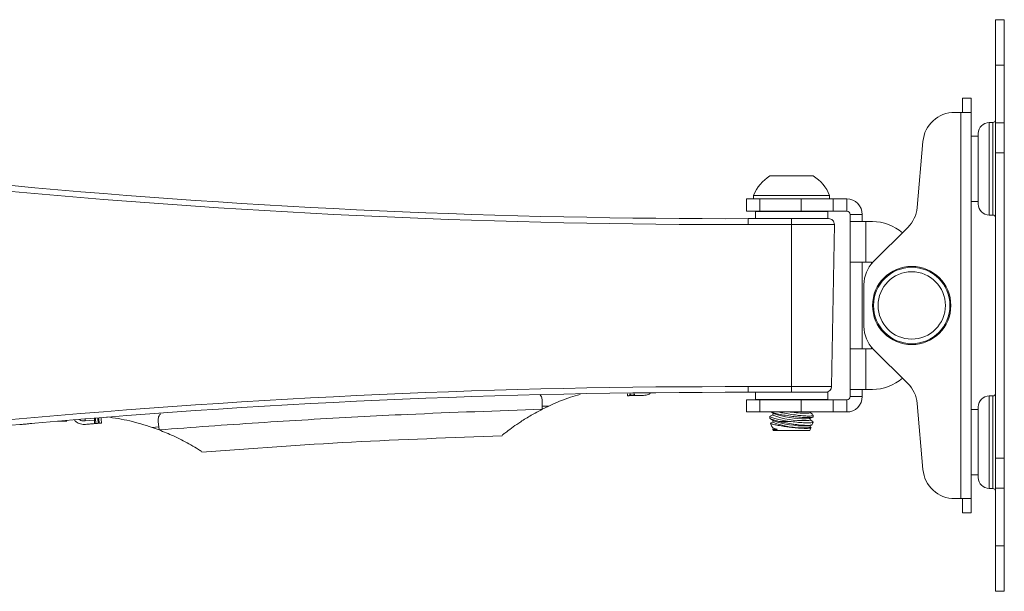
# Model space of a CAD drawing. Units: inches. Extents: x 0 to 123, y 0 to 77.
# Drawn here: x 13 to 21, y 39 to 44 of the extents above; entities that cross this region are included whole.
import ezdxf

# ---------------------------------------------------------------- set-up
doc = ezdxf.new("R2010")
doc.units = ezdxf.units.IN
doc.header["$MEASUREMENT"] = 0

msp = doc.modelspace()

# ---------------------------------------------------------------- linework, layer by layer
at = {"color": 7, "linetype": 'Continuous', "lineweight": 15}
for p, q in [((21.3986, 44.3999), (21.4733, 44.3999)), ((21.3986, 44.0062), (21.3986, 44.3999)), ((21.4733, 44.3999), (21.4733, 44.0062)), ((21.4733, 44.0062), (21.3986, 44.0062)), ((21.3986, 44.0062), (21.3986, 43.5091)), ((21.4733, 44.0062), (21.4733, 43.5091)), ((21.1865, 43.7226), (21.1118, 43.7226)), ((21.1118, 43.7226), (21.1118, 43.5996)), ((21.1865, 43.5996), (21.1865, 43.7226)), ((21.0454, 43.5996), (21.0968, 43.5996)), ((21.0968, 43.5996), (21.0968, 40.263)), ((21.0968, 43.5996), (21.1865, 43.5996)), ((21.1865, 43.5996), (21.1865, 40.263)), ((21.3749, 43.512), (21.3434, 43.512)), ((21.3986, 43.2496), (21.3986, 43.5091)), ((21.3986, 43.5091), (21.4733, 43.5091)), ((21.4733, 43.5091), (21.4733, 43.2496)), ((21.249, 43.3948), (21.1865, 43.3948)), ((21.249, 43.1123), (21.249, 43.4176)), ((20.7708, 43.348), (20.7208, 42.7767)), ((21.4733, 43.2496), (21.3986, 43.2496)), ((21.3986, 40.6127), (21.3986, 43.2496)), ((21.4733, 40.6127), (21.4733, 43.2496)), ((21.249, 42.807), (21.249, 43.1123)), ((19.8246, 43.0503), (19.4496, 43.0503)), ((19.2471, 42.8513), (19.2471, 42.7467)), ((19.3624, 42.8513), (19.2471, 42.8513)), ((19.3091, 42.8823), (19.3091, 42.8513)), ((19.9651, 42.8823), (19.3091, 42.8823)), ((19.3624, 42.7467), (19.3624, 42.8513)), ((19.7187, 42.8513), (19.3624, 42.8513)), ((19.7187, 42.7467), (19.7187, 42.8513)), ((19.9971, 42.8513), (19.7187, 42.8513)), ((19.9651, 42.8513), (19.9651, 42.8823)), ((19.9971, 42.7467), (19.9971, 42.8513)), ((19.9971, 42.8513), (20.1125, 42.8513)), ((20.1125, 42.7467), (20.1125, 42.8513)), ((21.1865, 42.8298), (21.249, 42.8298)), ((19.3624, 42.7467), (19.2471, 42.7467)), ((19.2621, 42.6304), (19.2621, 42.6813)), ((19.2621, 42.6813), (19.6371, 42.6813)), ((19.3246, 42.7443), (19.3246, 42.6813)), ((19.3246, 42.7443), (19.9496, 42.7443)), ((19.7187, 42.7467), (19.3624, 42.7467)), ((19.4496, 42.7467), (19.4496, 42.7443)), ((19.6371, 42.6304), (19.6371, 42.6813)), ((19.6371, 42.6813), (19.9563, 42.6813)), ((19.9971, 42.7467), (19.7187, 42.7467)), ((19.8246, 42.7443), (19.8246, 42.7467)), ((19.9496, 42.6813), (19.9496, 42.7443)), ((19.9971, 42.7467), (20.1125, 42.7467)), ((20.1425, 42.7167), (20.2471, 42.7167)), ((20.1425, 42.7167), (20.1425, 42.6563)), ((20.2471, 42.7167), (20.2471, 42.6563)), ((21.3434, 42.7126), (21.3749, 42.7126)), ((19.6371, 42.6304), (19.2621, 42.6304)), ((19.6371, 42.6304), (19.6371, 41.2304)), ((19.9818, 41.2304), (20.0063, 42.6304)), ((20.1425, 42.6563), (20.1425, 42.3063)), ((20.1425, 42.6563), (20.2771, 42.6563)), ((20.2771, 42.6563), (20.2771, 42.3063)), ((20.2771, 42.6563), (20.3346, 42.6563)), ((20.6412, 42.6059), (20.3426, 42.3073)), ((20.1425, 42.3063), (20.2771, 42.3063)), ((20.1425, 41.5563), (20.1425, 42.3063)), ((20.2471, 42.3063), (20.2471, 41.5563)), ((20.2771, 42.3063), (20.3271, 42.3063)), ((20.3271, 42.3063), (20.3271, 42.2905)), ((20.2618, 42.1124), (20.2618, 41.7501)), ((20.3271, 41.572), (20.3271, 41.5563)), ((20.1425, 41.5563), (20.1425, 41.2063)), ((20.2771, 41.5563), (20.1425, 41.5563)), ((20.2771, 41.5563), (20.2771, 41.2063)), ((20.3271, 41.5563), (20.2771, 41.5563)), ((20.6412, 41.2567), (20.3426, 41.5553)), ((19.2621, 41.2304), (19.6371, 41.2304)), ((19.2621, 41.2304), (19.2621, 41.1813)), ((19.6371, 41.1813), (19.6371, 41.2304)), ((18.2209, 41.1522), (18.2204, 41.1685)), ((18.2809, 41.1533), (18.3597, 41.1546)), ((19.5332, 41.1813), (19.2621, 41.1813)), ((19.3246, 41.1813), (19.3246, 41.1183)), ((19.9496, 41.1813), (19.5332, 41.1813)), ((19.9496, 41.1183), (19.9496, 41.1813)), ((20.2771, 41.2063), (20.1425, 41.2063)), ((20.1425, 41.2063), (20.1425, 41.1459)), ((20.1425, 41.1459), (20.2471, 41.1459)), ((20.2471, 41.2063), (20.2471, 41.1459)), ((20.2771, 41.2063), (20.3346, 41.2063)), ((21.3749, 41.1498), (21.3434, 41.1498)), ((17.4841, 41.1074), (17.4847, 41.0346)), ((17.4844, 41.0604), (17.5424, 41.0628)), ((17.5424, 41.0628), (17.4847, 41.0346)), ((19.2471, 41.1159), (19.2471, 41.0113)), ((19.3624, 41.1159), (19.2471, 41.1159)), ((19.9496, 41.1183), (19.3246, 41.1183)), ((19.3624, 41.1159), (19.3624, 41.0113)), ((19.7187, 41.1159), (19.3624, 41.1159)), ((19.4764, 41.1183), (19.4761, 41.1159)), ((19.5263, 41.1183), (19.5388, 41.1159)), ((19.7187, 41.1159), (19.7187, 41.0113)), ((19.9971, 41.1159), (19.7187, 41.1159)), ((19.8189, 41.1159), (19.8157, 41.1183)), ((19.9971, 41.1159), (19.9971, 41.0113)), ((20.1125, 41.1159), (19.9971, 41.1159)), ((20.1125, 41.1159), (20.1125, 41.0113)), ((20.7708, 40.5145), (20.7208, 41.0858)), ((21.249, 40.7501), (21.249, 41.0554)), ((19.3624, 41.0113), (19.2471, 41.0113)), ((19.7187, 41.0113), (19.3624, 41.0113)), ((19.4496, 40.9739), (19.4496, 40.9591)), ((19.4756, 40.9866), (19.4542, 40.9779)), ((19.4608, 41.0113), (19.4796, 40.9972)), ((19.4772, 40.999), (19.4754, 40.9851)), ((19.9971, 41.0113), (19.7187, 41.0113)), ((19.7969, 41.0058), (19.7976, 41.0113)), ((19.8203, 40.9899), (19.7971, 41.0073)), ((19.8246, 40.9697), (19.8246, 40.9847)), ((20.1125, 41.0113), (19.9971, 41.0113)), ((21.249, 41.0326), (21.1865, 41.0326)), ((13.3002, 40.9313), (13.3796, 40.9313)), ((13.3796, 40.9313), (13.3741, 40.9376)), ((13.6187, 40.9406), (13.5399, 40.9338)), ((13.6187, 40.9406), (13.619, 40.9407)), ((14.169, 40.9293), (14.176, 40.8565)), ((19.4549, 40.9532), (19.4796, 40.9347)), ((19.4558, 40.9137), (19.4669, 40.8831)), ((19.4756, 40.9241), (19.4598, 40.9177)), ((19.4772, 40.9365), (19.4754, 40.9226)), ((19.6167, 40.9306), (19.5269, 40.9306)), ((19.7959, 40.9561), (19.8194, 40.9656)), ((19.7959, 40.8936), (19.8091, 40.8989)), ((19.7969, 40.9433), (19.7987, 40.9572)), ((19.7969, 40.8808), (19.7987, 40.8947)), ((19.8191, 40.9283), (19.7971, 40.9448)), ((19.8144, 40.9024), (19.822, 40.9234)), ((14.1156, 40.8784), (14.1735, 40.8828)), ((14.176, 40.8565), (14.1156, 40.8784)), ((19.473, 40.8772), (19.4796, 40.8722)), ((19.4772, 40.874), (19.4754, 40.8599)), ((19.4754, 40.86), (19.4754, 40.8599)), ((19.4754, 40.8599), (19.4785, 40.8513)), ((19.7958, 40.8513), (19.4785, 40.8513)), ((19.7958, 40.8513), (19.8042, 40.8745)), ((19.8015, 40.879), (19.7971, 40.8823)), ((21.249, 40.4447), (21.249, 40.7501)), ((21.3986, 40.6127), (21.4733, 40.6127)), ((21.3986, 40.3532), (21.3986, 40.6127)), ((21.4733, 40.6127), (21.4733, 40.3532)), ((21.1865, 40.4676), (21.249, 40.4676)), ((21.3434, 40.3504), (21.3749, 40.3504)), ((21.4733, 40.3532), (21.3986, 40.3532)), ((21.3986, 40.3532), (21.3986, 39.8561)), ((21.4733, 40.3532), (21.4733, 39.8561)), ((21.0454, 40.263), (21.0968, 40.263)), ((21.0968, 40.263), (21.1865, 40.263)), ((21.1118, 40.1399), (21.1118, 40.263)), ((21.1865, 40.263), (21.1865, 40.1399)), ((21.1118, 40.1399), (21.1865, 40.1399)), ((21.3986, 39.8561), (21.4733, 39.8561)), ((21.3986, 39.4624), (21.3986, 39.8561)), ((21.4733, 39.8561), (21.4733, 39.4624)), ((21.4733, 39.4624), (21.3986, 39.4624))]:
    msp.add_line(p, q, dxfattribs=at)
at = {"color": 8, "linetype": 'Continuous', "lineweight": 15}
for p, q in [((21.3434, 43.512), (21.3434, 42.7126)), ((21.3749, 42.7126), (21.3749, 43.512)), ((20.0063, 42.6304), (19.6371, 42.6304)), ((19.6371, 41.2304), (19.9818, 41.2304)), ((18.2404, 41.1688), (18.241, 41.1525)), ((18.2509, 41.1527), (18.2498, 41.1689)), ((21.3434, 41.1498), (21.3434, 40.3504)), ((21.3749, 40.3504), (21.3749, 41.1498)), ((13.6481, 40.9579), (13.6496, 40.9135))]:
    msp.add_line(p, q, dxfattribs=at)
at = {"color": 7, "linetype": 'Continuous', "lineweight": 15, "flags": 128}
for points in [[(18.241, 41.1525), (18.2459, 41.1526), (18.2509, 41.1527)], [(19.4871, 41.1183), (19.4879, 41.1179), (19.4935, 41.1159)], [(19.7609, 41), (19.7853, 41.0012), (19.7963, 41.0046), (19.7969, 41.0058)], [(13.5399, 40.9338), (13.539, 40.9439), (13.5381, 40.9541)], [(13.6197, 40.911), (13.619, 40.931), (13.6187, 40.9406)], [(13.6297, 40.9118), (13.6282, 40.9555), (13.6281, 40.9565)], [(13.6496, 40.9135), (13.6546, 40.914), (13.6596, 40.9144)], [(19.7609, 40.9375), (19.7853, 40.9387), (19.7963, 40.9421), (19.7969, 40.9433)], [(19.7629, 40.9529), (19.7873, 40.9541), (19.7959, 40.9561)], [(19.7629, 40.8904), (19.7873, 40.8916), (19.7959, 40.8936)], [(19.4796, 40.8722), (19.489, 40.8675), (19.5138, 40.8599)], [(19.7609, 40.875), (19.7853, 40.8762), (19.7963, 40.8796), (19.7969, 40.8808)]]:
    msp.add_lwpolyline(points, dxfattribs=at)
at = {"color": 8, "linetype": 'Continuous', "lineweight": 15, "flags": 128}
for points in [[(18.2798, 41.1692), (18.2803, 41.1629), (18.2809, 41.1533)], [(13.6596, 40.9144), (13.6568, 40.9543), (13.6565, 40.9585)]]:
    msp.add_lwpolyline(points, dxfattribs=at)
at = {"color": 7, "linetype": 'Continuous', "lineweight": 15}
for radius in [0.3379, 0.3379, 0.3299, 0.2908]:
    msp.add_circle((20.674, 41.9313), radius, dxfattribs=at)
for centre, radius, start, end in [((21.0454, 43.324), 0.2756, 90, 175), ((21.3749, 43.5357), 0.0237, 270, 0), ((21.3434, 43.4176), 0.0944, 90, 180), ((19.6371, 42.7507), 0.3534, 122.0433, 158.14458), ((19.6371, 42.7507), 0.3534, 21.85542, 57.9567), ((19.1268, 110.6811), 68, 264.7512, 270.114009), ((19.1268, 110.6803), 68.05, 264.75313, 270.113925), ((20.1125, 42.7167), 0.1346, 0, 90), ((20.4463, 42.8008), 0.2756, 315, 355), ((21.3434, 42.807), 0.0944, 180, 270), ((19.9563, 42.6313), 0.05, 359, 90), ((20.1125, 42.7167), 0.03, 0, 90), ((21.3749, 42.6888), 0.0237, 0, 90), ((20.3346, 42.2626), 0.3937, 48.78768, 90), ((20.5374, 42.1124), 0.2756, 135, 180), ((20.5374, 41.7501), 0.2756, 180, 225), ((19.1268, -26.8195), 68.05, 89.886075, 95.24687), ((19.9318, 41.2313), 0.05, 270, 359), ((20.3346, 41.6), 0.3937, 270, 311.21232), ((20.4463, 41.0618), 0.2756, 5, 45), ((19.1268, -26.8186), 68, 89.885991, 95.2488), ((20.1125, 41.1459), 0.1346, 270, 0), ((20.1125, 41.1459), 0.03, 270, 0), ((21.3434, 41.0554), 0.0944, 90, 180), ((21.3749, 41.1735), 0.0237, 270, 0), ((19.7335, 41.654), 0.717, 248.89756, 272.18997), ((19.759, 41.8571), 0.9042, 251.99708, 270.24491), ((19.7893, 42.1625), 1.1629, 261.90177, 268.60036), ((19.7335, 41.5915), 0.717, 248.89756, 272.19), ((19.759, 41.7946), 0.9042, 251.99708, 270.24488), ((21.0454, 40.5386), 0.2756, 185, 270), ((21.3434, 40.4447), 0.0944, 180, 270), ((21.3749, 40.3266), 0.0237, 0, 90)]:
    msp.add_arc(centre, radius, start, end, dxfattribs=at)
for points, knots in [([(17.4841, 41.1074), (17.484, 41.1085), (17.4838, 41.1208), (17.4807, 41.1398), (17.4709, 41.1542), (17.4674, 41.1593)], [0, 0, 0, 0, 0.060172, 0.667051, 1, 1, 1, 1]), ([(17.8107, 41.1635), (17.7833, 41.1558), (17.6912, 41.13), (17.6038, 41.0905), (17.5424, 41.0628)], [0, 0, 0, 0, 0.297394, 1, 1, 1, 1]), ([(18.241, 41.1525), (18.2387, 41.1525), (18.2342, 41.1524), (18.2282, 41.1523), (18.2237, 41.1522), (18.2213, 41.1522), (18.221, 41.1522), (18.2209, 41.1522)], [0, 0, 0, 0, 0.214676, 0.429326, 0.644039, 0.858781, 1, 1, 1, 1]), ([(18.2709, 41.1531), (18.2707, 41.1531), (18.2703, 41.1531), (18.2668, 41.153), (18.2618, 41.1529), (18.2561, 41.1528), (18.2524, 41.1528), (18.2509, 41.1527)], [0, 0, 0, 0, 0.214422, 0.428846, 0.643278, 0.857894, 1, 1, 1, 1]), ([(18.2698, 41.1691), (18.2701, 41.1658), (18.2704, 41.1605), (18.2708, 41.1551), (18.2709, 41.1531)], [0, 0, 0, 0, 0.613529, 1, 1, 1, 1]), ([(18.2809, 41.1533), (18.2798, 41.1532), (18.2776, 41.1532), (18.2746, 41.1531), (18.2723, 41.1531), (18.2711, 41.1531), (18.271, 41.1531), (18.2709, 41.1531)], [0, 0, 0, 0, 0.2150402, 0.430122, 0.6449779, 0.8595327, 1, 1, 1, 1]), ([(18.3597, 41.1546), (18.374, 41.1556), (18.3942, 41.157), (18.411, 41.1678), (18.4158, 41.1709)], [0, 0, 0, 0, 0.709198, 1, 1, 1, 1]), ([(19.6319, 41.1159), (19.6287, 41.1163), (19.6233, 41.117), (19.6182, 41.1179), (19.6162, 41.1183)], [0, 0, 0, 0, 0.6092795, 1, 1, 1, 1]), ([(14.1156, 40.8784), (14.0521, 40.8985), (13.9244, 40.9389), (13.7921, 40.9598), (13.7256, 40.9702)], [0, 0, 0, 0, 0.497479, 1, 1, 1, 1]), ([(14.1876, 40.9953), (14.1849, 40.992), (14.1751, 40.9801), (14.1686, 40.9565), (14.1689, 40.9373), (14.169, 40.9293)], [0, 0, 0, 0, 0.179646, 0.6581635, 1, 1, 1, 1]), ([(14.176, 40.8565), (14.3189, 40.8674), (14.7476, 40.9002), (15.4628, 40.9466), (16.4227, 40.9983), (17.0969, 41.0213), (17.4847, 41.0346)], [0, 0, 0, 0, 0.1297546, 0.3892679, 0.6487808, 1, 1, 1, 1]), ([(17.4847, 41.0346), (17.4526, 41.0176), (17.3885, 40.9836), (17.304, 40.9311), (17.2321, 40.882), (17.1806, 40.8437), (17.1497, 40.8195), (17.1361, 40.8085), (17.1372, 40.8094), (17.1375, 40.8097)], [0, 0, 0, 0, 0.212468, 0.424435, 0.588429, 0.753319, 0.862964, 0.955789, 1, 1, 1, 1]), ([(19.6167, 40.9306), (19.5957, 40.9342), (19.5538, 40.9413), (19.5008, 40.9531), (19.4649, 40.9637), (19.4482, 40.971), (19.4512, 40.9734), (19.4518, 40.9739)], [0, 0, 0, 0, 0.233878, 0.468097, 0.703345, 0.937193, 1, 1, 1, 1]), ([(19.4657, 41.0113), (19.4703, 41.0092), (19.4825, 41.0036), (19.5234, 40.9934), (19.5806, 40.9823), (19.638, 40.9739), (19.6724, 40.9702), (19.6857, 40.9687)], [0, 0, 0, 0, 0.141062, 0.376783, 0.614121, 0.850578, 1, 1, 1, 1]), ([(19.685, 40.9835), (19.6641, 40.9862), (19.6224, 40.9918), (19.5642, 41.0019), (19.5349, 41.0085), (19.5224, 41.0113)], [0, 0, 0, 0, 0.36372, 0.727847, 1, 1, 1, 1]), ([(19.8223, 40.9847), (19.8229, 40.9838), (19.8257, 40.98), (19.8086, 40.9767), (19.773, 40.9758), (19.7283, 40.9786), (19.6969, 40.9821), (19.685, 40.9835)], [0, 0, 0, 0, 0.0826239, 0.3410896, 0.5950186, 0.846539, 1, 1, 1, 1]), ([(13.0783, 40.9122), (13.067, 40.9111), (13.0446, 40.909), (13.0147, 40.9061), (12.9922, 40.904), (12.9803, 40.9028), (12.9791, 40.9027), (12.9786, 40.9027)], [0, 0, 0, 0, 0.215201, 0.430412, 0.645343, 0.859874, 1, 1, 1, 1]), ([(13.4457, 40.9375), (13.4565, 40.9292), (13.4785, 40.9123), (13.5134, 40.9033), (13.5347, 40.904), (13.5421, 40.9042)], [0, 0, 0, 0, 0.388002, 0.789109, 1, 1, 1, 1]), ([(13.5399, 40.9338), (13.5332, 40.9336), (13.5198, 40.9333), (13.5005, 40.9377), (13.489, 40.9437), (13.4835, 40.9465)], [0, 0, 0, 0, 0.341177, 0.68345, 1, 1, 1, 1]), ([(13.5421, 40.9042), (13.5494, 40.9048), (13.564, 40.9061), (13.5899, 40.9084), (13.6084, 40.91), (13.6197, 40.911)], [0, 0, 0, 0, 0.282101, 0.564201, 1, 1, 1, 1]), ([(13.619, 40.9407), (13.619, 40.9407), (13.619, 40.943), (13.6188, 40.9476), (13.6186, 40.9532), (13.6185, 40.9576), (13.6184, 40.9598), (13.6183, 40.961)], [0, 0, 0, 0, 0.000319, 0.347353, 0.673677, 0.82342, 1, 1, 1, 1]), ([(13.619, 40.9407), (13.6201, 40.9408), (13.6222, 40.9409), (13.625, 40.9417), (13.6271, 40.9428), (13.6283, 40.944), (13.6285, 40.9448), (13.6285, 40.9452), (13.6285, 40.9452)], [0, 0, 0, 0, 0.200739, 0.401233, 0.608494, 0.830399, 0.990527, 1, 1, 1, 1]), ([(13.6297, 40.9118), (13.6296, 40.9118), (13.6293, 40.9118), (13.6276, 40.9117), (13.6251, 40.9114), (13.6223, 40.9112), (13.6204, 40.911), (13.6197, 40.911)], [0, 0, 0, 0, 0.214422, 0.42884, 0.643275, 0.857917, 1, 1, 1, 1]), ([(13.6496, 40.9135), (13.6474, 40.9134), (13.6429, 40.913), (13.6369, 40.9125), (13.6324, 40.9121), (13.63, 40.9119), (13.6298, 40.9118), (13.6297, 40.9118)], [0, 0, 0, 0, 0.215063, 0.430124, 0.644972, 0.85953, 1, 1, 1, 1]), ([(13.6795, 40.9161), (13.6793, 40.9161), (13.6788, 40.9161), (13.6754, 40.9158), (13.6703, 40.9153), (13.6647, 40.9148), (13.661, 40.9145), (13.6596, 40.9144)], [0, 0, 0, 0, 0.214685, 0.429364, 0.644081, 0.8588, 1, 1, 1, 1]), ([(13.6765, 40.9599), (13.6765, 40.9598), (13.6775, 40.9452), (13.6785, 40.9306), (13.6795, 40.9161)], [0, 0, 0, 0, 0.004894, 1, 1, 1, 1]), ([(19.4513, 40.9591), (19.4508, 40.9587), (19.4478, 40.9561), (19.4629, 40.9484), (19.4911, 40.9389), (19.5172, 40.9328), (19.5269, 40.9306)], [0, 0, 0, 0, 0.073868, 0.426684, 0.785763, 1, 1, 1, 1]), ([(19.4602, 40.9166), (19.4583, 40.9161), (19.4519, 40.9145), (19.4616, 40.9093), (19.4882, 40.9018), (19.5322, 40.8933), (19.5805, 40.8857), (19.6128, 40.8817), (19.6253, 40.8801)], [0, 0, 0, 0, 0.083093, 0.278343, 0.475206, 0.673744, 0.873331, 1, 1, 1, 1]), ([(19.812, 40.9032), (19.8114, 40.9015), (19.81, 40.8972), (19.7835, 40.895), (19.7397, 40.8961), (19.6831, 40.9014), (19.6206, 40.9104), (19.5666, 40.9207), (19.5376, 40.9279), (19.5269, 40.9306)], [0, 0, 0, 0, 0.1089747, 0.2696226, 0.4272385, 0.5842661, 0.7431652, 0.9059235, 1, 1, 1, 1]), ([(19.6167, 40.9306), (19.6385, 40.928), (19.6822, 40.9229), (19.742, 40.9183), (19.7891, 40.9171), (19.8172, 40.9195), (19.8254, 40.9235), (19.82, 40.9269), (19.8186, 40.9277)], [0, 0, 0, 0, 0.189355, 0.378719, 0.566011, 0.752017, 0.938228, 1, 1, 1, 1]), ([(19.6857, 40.9687), (19.7054, 40.967), (19.7448, 40.9634), (19.7901, 40.9623), (19.8196, 40.9641), (19.8225, 40.9679), (19.8239, 40.9697)], [0, 0, 0, 0, 0.2561705, 0.5121604, 0.7663792, 1, 1, 1, 1]), ([(14.5452, 40.6702), (14.5456, 40.67), (14.5465, 40.6694), (14.5317, 40.6789), (14.4966, 40.7008), (14.4388, 40.7346), (14.3697, 40.7712), (14.2837, 40.8132), (14.2177, 40.8397), (14.176, 40.8565)], [0, 0, 0, 0, 0.048619, 0.13398, 0.252915, 0.430863, 0.58393, 0.737359, 1, 1, 1, 1]), ([(14.5456, 40.6646), (14.9765, 40.6962), (15.8397, 40.7594), (16.7046, 40.7892), (17.1378, 40.8042)], [0, 0, 0, 0, 0.499231, 1, 1, 1, 1]), ([(19.5138, 40.8599), (19.51, 40.8611), (19.4936, 40.8665), (19.473, 40.8753), (19.4697, 40.881), (19.4683, 40.8836)], [0, 0, 0, 0, 0.141554, 0.622243, 1, 1, 1, 1]), ([(19.4754, 40.8599), (19.4757, 40.8599), (19.4771, 40.8596), (19.4889, 40.8593), (19.5067, 40.8598), (19.5138, 40.8599)], [0, 0, 0, 0, 0.200293, 0.682429, 1, 1, 1, 1]), ([(19.6253, 40.8801), (19.645, 40.8779), (19.6843, 40.8735), (19.7373, 40.8699), (19.7783, 40.8691), (19.8011, 40.8716), (19.8083, 40.875), (19.8021, 40.8778), (19.801, 40.8783)], [0, 0, 0, 0, 0.193846, 0.387526, 0.579235, 0.769843, 0.960811, 1, 1, 1, 1])]:
    msp.add_open_spline(points, degree=3, knots=knots, dxfattribs=at)

doc.saveas('drawing.dxf')
